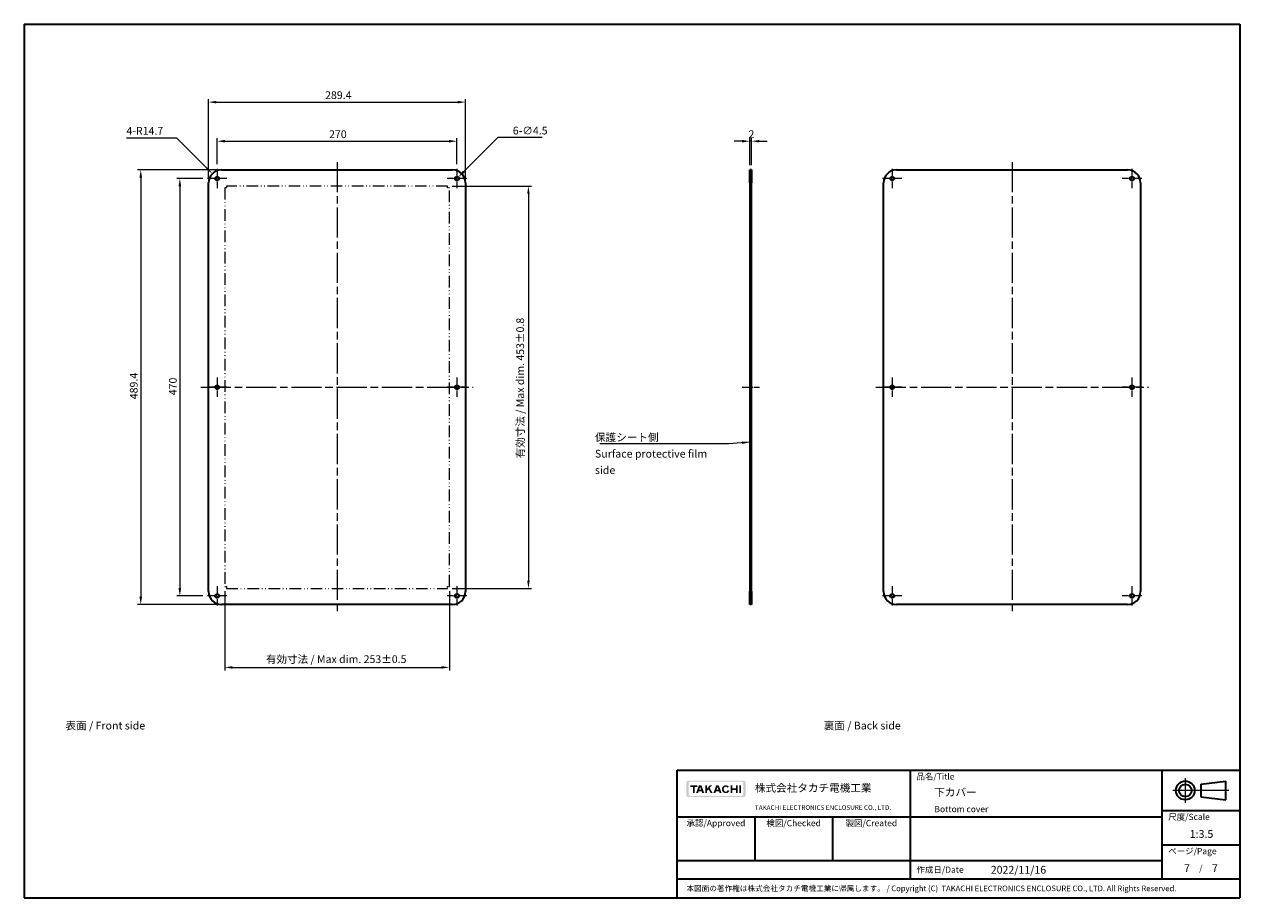
# Model space of a CAD drawing. Units: millimetres. Extents: x 87 to 10704, y 48 to 1875.
# Drawn here: x 9336 to 10704, y 48 to 1032 of the extents above; entities that cross this region are included whole.
import ezdxf
from ezdxf.enums import TextEntityAlignment as Align

# ---------------------------------------------------------------- set-up
doc = ezdxf.new("R2010")
doc.units = ezdxf.units.MM
doc.header["$LTSCALE"] = 6
doc.linetypes.add('CHAIN', pattern=[0.35429999999999995, 0.2362, -0.0295, 0.0591, -0.0295])
doc.linetypes.add('DASH_DOUBLE_DOT', pattern=[0.43979999999999997, 0.24, -0.06, 0.0098, -0.06, 0.01, -0.06])
doc.layers.get('Defpoints').update_dxf_attribs({"lineweight": 25})
for name, color, linetype, lineweight in [('Border (ISO)', 7, 'Continuous', 35), ('Center Mark (ISO)', 131, 'Continuous', 18), ('Centerline (ISO)', 131, 'Continuous', 18), ('Dimension (ISO)', 7, 'Continuous', 18), ('Dimension (ISO) @ 1', 7, 'Continuous', 18), ('Hatch (ISO)', 1, 'Continuous', 18), ('Sketch Geometry (ISO)', 7, 'Continuous', 18), ('Symbol (ISO)', 7, 'Continuous', 18), ('Symbol (ISO) @ 1', 7, 'Continuous', 18), ('Title (ISO)', 7, 'Continuous', 35), ('Visible (ISO)', 7, 'Continuous', 35), ('Visible Narrow (ISO)', 7, 'Continuous', 25)]:
    doc.layers.add(name, color=color, linetype=linetype, lineweight=lineweight)
doc.styles.add('Note Text (TK)', font='txt')
doc.styles.add('文字スタイル40', font='txt')
doc.styles.add('文字スタイル67', font='arial.ttf')
doc.dimstyles.new('Default - Method 1b (TK)', dxfattribs={"dimscale": 6, "dimtxt": 2.5, "dimasz": 2.5, "dimexe": 1, "dimexo": 1.499999999999999, "dimgap": 1, "dimtad": 1, "dimrnd": 1e-08, "dimdsep": 46, "dimtxsty": 'Note Text (TK)', "dimcen": 0.09, "dimdle": 5, "dimclrd": 100, "dimclre": 100, "dimclrt": 7, "dimadec": 1, "dimazin": 1, "dimtfac": 1, "dimtmove": 0, "dimatfit": 3, "dimfxl": 1, "dimtolj": 1, "dimlwd": -1, "dimlwe": -1, "dimarcsym": 0})
doc.dimstyles.new('Default - Method 1b (TK)$7', dxfattribs={"dimscale": 6, "dimtxt": 2.5, "dimasz": 2.5, "dimexe": 1, "dimexo": 1.499999999999999, "dimgap": 1, "dimtad": 1, "dimrnd": 1e-08, "dimdsep": 46, "dimtxsty": 'Note Text (TK)', "dimcen": 0.09, "dimdle": 5, "dimclrd": 100, "dimclre": 100, "dimclrt": 7, "dimadec": 1, "dimazin": 1, "dimtfac": 1, "dimtmove": 0, "dimatfit": 3, "dimfxl": 1, "dimtolj": 1, "dimlwd": -1, "dimlwe": -1, "dimarcsym": 0})

# ---------------------------------------------------------------- blocks, each defined once
blk = doc.blocks.new('図面枠 tk図枠')
at = {"layer": 'Border (ISO)'}
for p, q in [((14.49999999999999, 289), (405.4999999999999, 289)), ((14.49999999999999, 289), (14.50000000000001, 8.000000000000007)), ((405.4999999999999, 289), (405.4999999999999, 8.000000000000007)), ((14.50000000000001, 8.000000000000007), (405.4999999999999, 8.000000000000007))]:
    blk.add_line(p, q, dxfattribs=at)
blk = doc.blocks.new('表題欄 tk表題欄')
at = {"layer": 'Hatch (ISO)'}
h = blk.add_hatch(color=256, dxfattribs=at)
edge = h.paths.add_edge_path(flags=0)
edge.add_arc((95.444849922821, 237.346881026017), 0.5958259999999996, 269.9999999999897, 360)
edge.add_line((96.040675922821, 237.3468810260171), (96.04067592282095, 240.7585970260168))
edge.add_arc((95.44484992282096, 240.7585970260169), 0.5958259999999996, 0, 90.0000000000068)
edge.add_line((95.44484992282091, 241.3544230260169), (79.00658192282103, 241.3544230260169))
edge.add_arc((79.00658192282103, 240.7585970260169), 0.5958259999999996, 90, 180)
edge.add_line((78.41075592282102, 240.7585970260168), (78.41075592282081, 237.3468810260171))
edge.add_arc((79.00658192282081, 237.3468810260168), 0.5958259999999996, 180, 270.0000000000205)
edge.add_line((79.00658192282103, 236.7510550260168), (95.44484992282091, 236.751055026017))
edge = h.paths.add_edge_path()
edge.add_line((77.70882392282107, 241.0034570260169), (77.70882392282107, 237.1020210260171))
edge.add_arc((78.41075592282097, 237.102021026017), 0.7019319999998935, 180, 270.000000000008)
edge.add_line((78.41075592282105, 236.4000890260172), (96.04067592282101, 236.4000890260172))
edge.add_arc((96.040675922821, 237.102021026017), 0.7019319999998921, 270, 360)
edge.add_line((96.7426079228209, 237.1020210260171), (96.74260792282098, 241.0034570260169))
edge.add_arc((96.04067592282107, 241.003457026017), 0.7019319999998921, 0, 90.00000000000873)
edge.add_line((96.04067592282095, 241.705389026017), (78.41075592282105, 241.7053890260169))
edge.add_arc((78.41075592282105, 241.0034570260169), 0.7019319999999984, 90.00000000000072, 180)
for points in [[(78.94128592282102, 240.1954190260171), (78.94128592282102, 239.7056990260171), (79.79013392282097, 239.7056990260171), (79.79013392282097, 237.7060090260171), (80.37779792282102, 237.7060090260171), (80.37779792282102, 239.7056990260171), (81.22664592282104, 239.7056990260171), (81.22664592282104, 240.1954190260171)], [(85.55355153134052, 237.7060090260171), (84.81294043548178, 238.9396854897348), (84.28739592282106, 238.3724785432585), (84.28739592282106, 237.7060090260171), (83.76502792282103, 237.7060090260171), (83.76502792282103, 240.1954190260171), (84.28739592282106, 240.1954190260171), (84.28739592282106, 239.1472136578642), (85.2586086041826, 240.1954190260171), (85.97643794456017, 240.1954190260171), (85.18872726044239, 239.3452627384302), (86.172817922821, 237.7060090260171)], [(91.96090243223207, 240.1954190260171), (91.96090243223207, 237.7060090260171), (92.4791894322321, 237.7060090260171), (92.4791894322321, 238.7058540260171), (93.63819343223211, 238.7058540260171), (93.63819343223211, 237.7060090260171), (94.15648043223207, 237.7060090260171), (94.15648043223207, 240.1954190260171), (93.63819343223211, 240.1954190260171), (93.63819343223211, 239.195574026017), (92.4791894322321, 239.195574026017), (92.4791894322321, 240.1954190260171)], [(94.71149643223212, 240.1954190260171), (94.71149643223212, 237.7060090260171), (95.2338644322322, 237.7060090260171), (95.2338644322322, 240.1954190260171)]]:
    blk.add_hatch(color=256, dxfattribs=at).paths.add_polyline_path(points)
h = blk.add_hatch(color=256, dxfattribs=at)
h.paths.add_polyline_path([(82.45967999495221, 238.7589070260171), (81.8218998506899, 238.7589070260171), (82.14078992282104, 239.627313026017)], flags=0)
h.paths.add_polyline_path([(82.64850318183746, 238.2447010260171), (81.63307666380464, 238.2447010260171), (81.43526189659153, 237.7060090260171), (80.81854592282102, 237.7060090260171), (81.73268992282102, 240.1954190260171), (82.54888992282102, 240.1954190260171), (83.46303392282098, 237.7060090260171), (82.84631794905052, 237.7060090260171)])
h = blk.add_hatch(color=256, dxfattribs=at)
h.paths.add_polyline_path([(87.39654585068993, 238.7589070260171), (88.03432599495216, 238.7589070260171), (87.71543592282107, 239.627313026017)], flags=0)
h.paths.add_polyline_path([(87.00990789659151, 237.7060090260171), (87.20772266380467, 238.2447010260171), (88.22314918183736, 238.2447010260171), (88.42096394905047, 237.7060090260171), (89.03767992282091, 237.7060090260171), (88.123535922821, 240.1954190260171), (87.30733592282104, 240.1954190260171), (86.39319192282105, 237.7060090260171)])
h = blk.add_hatch(color=256, dxfattribs=at)
edge = h.paths.add_edge_path()
edge.add_arc((90.39257192282079, 238.9507140260171), 1.273272000000011, 38.55054079078439, 336.5820184016556)
edge.add_line((91.56096443223191, 238.4446700260172), (91.04202846323602, 238.6694270587604))
edge.add_ellipse((90.392571922821, 238.9507140260171), major_axis=(0, -0.7998759999999119), ratio=0.8673469387756529, start_angle=128.5505407907963, end_angle=426.582018401653, ccw=False)
edge.add_line((90.96328818027123, 239.4055047731898), (91.38834540645578, 239.7442231660233))
at = {"layer": 'Title (ISO)'}
for p, q in [((74.70882392282105, 245.052739026017), (255.7088239228211, 245.052739026017)), ((74.70882392282105, 204.052739026017), (74.70882392282105, 245.052739026017)), ((149.7088239228211, 245.052739026017), (149.7088239228211, 210.052739026017)), ((230.7088239228211, 245.052739026017), (230.7088239228211, 210.052739026017)), ((255.7088239228211, 245.052739026017), (255.7088239228211, 204.052739026017)), ((243.2088239228211, 240.552739026017), (251.2088239228211, 241.552739026017)), ((243.2088239228211, 240.552739026017), (243.2088239228211, 236.552739026017)), ((251.2088239228211, 235.552739026017), (251.2088239228211, 241.552739026017)), ((243.2088239228211, 236.552739026017), (251.2088239228211, 235.552739026017)), ((230.7088239228211, 232.052739026017), (255.7088239228211, 232.052739026017)), ((74.70882392282105, 230.052739026017), (230.7088239228211, 230.0527390260171)), ((99.70882392282105, 230.052739026017), (99.70882392282108, 216.052739026017)), ((124.708823922821, 230.052739026017), (124.708823922821, 216.052739026017)), ((230.7088239228211, 221.052739026017), (255.7088239228211, 221.052739026017)), ((74.70882392282105, 216.052739026017), (230.7088239228211, 216.052739026017)), ((255.7088239228211, 210.052739026017), (74.70882392282105, 210.052739026017)), ((74.70882392282105, 204.052739026017), (255.7088239228211, 204.052739026017))]:
    blk.add_line(p, q, dxfattribs=at)
at = {"layer": 'Title (ISO)', "color": 4, "linetype": 'CHAIN', "lineweight": 18, "ltscale": 8.889559745788574}
blk.add_line((238.2088239228211, 242.5527390260171), (238.2088239228211, 234.552739026017), dxfattribs=at)
at = {"layer": 'Title (ISO)', "color": 4, "linetype": 'CHAIN', "lineweight": 18, "ltscale": 20.00163269042969}
blk.add_line((252.2088239228211, 238.552739026017), (234.2088239228211, 238.552739026017), dxfattribs=at)
at = {"layer": 'Title (ISO)'}
for radius in [3, 2]:
    blk.add_circle((238.2088239228211, 238.5527390260171), radius, dxfattribs=at)
at = {"layer": 'Title (ISO)', "color": 1, "char_height": 2.000000029802322, "line_spacing_factor": 1.5, "style": 'Note Text (TK)'}
for s, insert, attachment_point in [('\\fＭＳ Ｐゴシック|b0|i0;{\\H2.0000;品名/Title}', (151.708823922821, 243.052739026017), 4), ('\\fＭＳ Ｐゴシック|b0|i0;{\\H2.0000;尺度/Scale}', (232.7088239228211, 230.052739026017), 4), ('\\fＭＳ Ｐゴシック|b0|i0;{\\H2.0000;承認/Approved}', (87.20882392282105, 228.052739026017), 5), ('\\fＭＳ Ｐゴシック|b0|i0;{\\H2.0000;検図/Checked}', (112.208823922821, 228.0527390260171), 5), ('\\fＭＳ Ｐゴシック|b0|i0;{\\H2.0000;製図/Created}', (137.208823922821, 228.052739026017), 5), ('\\fＭＳ Ｐゴシック|b0|i0;{\\H2.0000;ページ/Page}', (232.7088239228211, 219.052739026017), 4), ('\\fＭＳ Ｐゴシック|b0|i0;{\\H2.0000;作成日/Date}', (151.708823922821, 213.052739026017), 4)]:
    blk.add_mtext(s, dxfattribs=dict(at, insert=insert, attachment_point=attachment_point))
at = {"layer": 'Title (ISO)', "color": 7, "line_spacing_factor": 1.5, "style": 'Note Text (TK)'}
for s, insert, char_height, attachment_point in [('株式会社タカチ電機工業', (99.74260792282095, 239.052739026017), 2.5, 4), ('\\fArial|b0|i0;{\\H1.4986;TAKACHI ELECTRONICS ENCLOSURE CO., LTD.}', (99.74260792282095, 233.052739026017), 1.49859994649887, 4), ('\\fＭＳ Ｐゴシック|b0|i0;{\\H2.0000;/}', (243.2088239228211, 213.5527390260171), 2.000000029802322, 5), ('\\fＭＳ Ｐゴシック|b0|i0;{\\H1.8000;本図面の著作権は株式会社タカチ電機工業に帰属します。 / Copyright (C)\xa0 TAKACHI ELECTRONICS ENCLOSURE CO., LTD. All Rights Reserved.}', (77.70882392282107, 207.052739026017), 1.800000071525573, 4)]:
    blk.add_mtext(s, dxfattribs=dict(at, insert=insert, char_height=char_height, attachment_point=attachment_point))
at = {"layer": 'Title (ISO)', "color": 7}
for tag, p, height, style in [('<品名>_001', (157.4957557410028, 236.6535912987443), 2.5, 'Note Text (TK)'), ('<Title>_001', (157.4878143697324, 231.5520568828656), 2.000000029802322, '文字スタイル67'), ('<型番>_001', (157.6576875571527, 219.9930798731327), 3.000000119209289, '文字スタイル40'), ('<総ページ数>_001', (246.7926307410029, 212.302739026017), 2.5, 'Note Text (TK)'), ('作成日_001', (175.617914831912, 211.7814322078352), 2.5, 'Note Text (TK)'), ('<ページ_No.>_001', (237.9488807410029, 212.302739026017), 2.5, 'Note Text (TK)')]:
    blk.add_attdef(tag, p, '', height=height, dxfattribs=dict(at, style=style))
at = {"layer": 'Title (ISO)', "color": 7, "style": 'Note Text (TK)'}
for tag, p in [('<尺度>', (243.2088239228211, 224.552739026017)), ('<部品サイズ>', (112.208823922821, 213.052739026017))]:
    blk.add_attdef(tag, text='', height=2.5, dxfattribs=at).set_placement(p, align=Align.MIDDLE_CENTER)
blk = doc.blocks.new('*D172')
at = {"layer": 'Defpoints', "color": 0}
for p in [(9822.627116824902, 899.8534488856245), (9552.627116824902, 868.8534488856245), (9822.627116824902, 868.8534488856245)]:
    blk.add_point(p, dxfattribs=at)
at = {"layer": 'Dimension (ISO)', "color": 100}
for p, q in [((9552.627116824902, 874.1034488856243), (9552.627116824902, 903.3534488856245)), ((9822.627116824902, 874.1034488856245), (9822.627116824902, 903.3534488856245)), ((9561.377116824902, 899.8534488856245), (9813.8771168249, 899.8534488856245))]:
    blk.add_line(p, q, dxfattribs=at)
for points in [[(9561.377116824902, 901.3117822189579), (9561.377116824902, 898.3951155522911), (9552.627116824902, 899.8534488856245)], [(9813.8771168249, 901.3117822189579), (9813.8771168249, 898.3951155522911), (9822.627116824902, 899.8534488856245)]]:
    blk.add_solid(points, dxfattribs=at)
at = {"layer": 'Dimension (ISO)', "color": 7, "insert": (9678.628537279446, 907.7284488856244), "char_height": 8.75, "attachment_point": 4, "style": 'Note Text (TK)'}
blk.add_mtext('\\A1;270', dxfattribs=at)
blk = doc.blocks.new('*D173')
at = {"layer": 'Defpoints', "color": 0}
for p in [(9832.327116824901, 943.8534488856245), (9542.927116824902, 852.8534488856244), (9832.327116824901, 852.8534488856241)]:
    blk.add_point(p, dxfattribs=at)
at = {"layer": 'Dimension (ISO)', "color": 100}
for p, q in [((9542.927116824902, 858.1034488856245), (9542.927116824902, 947.3534488856245)), ((9832.327116824901, 858.1034488856241), (9832.327116824901, 947.3534488856245)), ((9551.677116824903, 943.8534488856245), (9823.577116824901, 943.8534488856245))]:
    blk.add_line(p, q, dxfattribs=at)
for points in [[(9551.677116824903, 945.3117822189579), (9551.677116824903, 942.3951155522911), (9542.927116824902, 943.8534488856245)], [(9823.577116824901, 945.3117822189579), (9823.577116824901, 942.3951155522911), (9832.327116824901, 943.8534488856245)]]:
    blk.add_solid(points, dxfattribs=at)
at = {"layer": 'Dimension (ISO)', "color": 7, "insert": (9674.129247506718, 951.7284488856246), "char_height": 8.75, "attachment_point": 4, "style": 'Note Text (TK)'}
blk.add_mtext('\\A1;289.4', dxfattribs=at)
blk = doc.blocks.new('*D174')
at = {"layer": 'Defpoints', "color": 0}
for p in [(9547.232647141456, 863.2479185690645), (9557.6271168249, 852.853448885623)]:
    blk.add_point(p, dxfattribs=at)
at = {"layer": 'Dimension (ISO)', "color": 100}
for p, q in [((9450.52900709877, 903.7042134820548), (9506.776352228457, 903.704213482054)), ((9506.776352228457, 903.704213482054), (9541.045462806072, 869.4351029044465))]:
    blk.add_line(p, q, dxfattribs=at)
blk.add_solid([(9542.076660195304, 870.4663002936767), (9540.014265416843, 868.4039055152163), (9547.232647141456, 863.2479185690645)], dxfattribs=at)
at = {"layer": 'Dimension (ISO)', "color": 7, "insert": (9450.52900709877, 911.5617134820558), "char_height": 8.75, "attachment_point": 4, "style": 'Note Text (TK)'}
blk.add_mtext('\\A1;\\fＭＳ Ｐゴシック|b0|i0;{\\H8.7150;4-R14.7}', dxfattribs=at)
blk = doc.blocks.new('*D175')
at = {"layer": 'Defpoints', "color": 0}
for p in [(9541.627116824906, 857.8534488856249), (9510.627116824904, 387.8534488856254), (9541.627116824906, 387.8534488856254)]:
    blk.add_point(p, dxfattribs=at)
at = {"layer": 'Dimension (ISO)', "color": 100}
for p, q in [((9536.377116824906, 857.8534488856249), (9507.127116824904, 857.8534488856249)), ((9510.627116824904, 849.1034488856247), (9510.627116824904, 396.6034488856254)), ((9536.377116824906, 387.8534488856254), (9507.127116824904, 387.8534488856254))]:
    blk.add_line(p, q, dxfattribs=at)
for points in [[(9509.16878349157, 849.1034488856247), (9512.085450158238, 849.1034488856247), (9510.627116824904, 857.8534488856249)], [(9509.16878349157, 396.6034488856254), (9512.085450158238, 396.6034488856254), (9510.627116824904, 387.8534488856254)]]:
    blk.add_solid(points, dxfattribs=at)
at = {"layer": 'Dimension (ISO)', "color": 7, "insert": (9502.752116824902, 613.7554375219884), "char_height": 8.75, "attachment_point": 4, "rotation": 90, "style": 'Note Text (TK)'}
blk.add_mtext('\\A1;470', dxfattribs=at)
blk = doc.blocks.new('*D176')
at = {"layer": 'Defpoints', "color": 0}
for p in [(9557.627116824908, 867.5534488856246), (9466.627116824904, 378.1534488856252), (9557.627116824908, 378.1534488856252)]:
    blk.add_point(p, dxfattribs=at)
at = {"layer": 'Dimension (ISO)', "color": 100}
for p, q in [((9552.377116824906, 867.5534488856246), (9463.127116824906, 867.5534488856244)), ((9466.627116824904, 858.8034488856246), (9466.627116824904, 386.9034488856253)), ((9552.377116824906, 378.1534488856252), (9463.127116824906, 378.1534488856252))]:
    blk.add_line(p, q, dxfattribs=at)
for points in [[(9465.16878349157, 858.8034488856246), (9468.08545015824, 858.8034488856246), (9466.627116824904, 867.5534488856244)], [(9465.16878349157, 386.9034488856253), (9468.08545015824, 386.9034488856253), (9466.627116824904, 378.1534488856252)]]:
    blk.add_solid(points, dxfattribs=at)
at = {"layer": 'Dimension (ISO)', "color": 7, "insert": (9458.752116824902, 609.2561477492611), "char_height": 8.75, "attachment_point": 4, "rotation": 90, "style": 'Note Text (TK)'}
blk.add_mtext('\\A1;489.4', dxfattribs=at)
blk = doc.blocks.new('*D177')
at = {"layer": 'Defpoints', "color": 0}
for p in [(9561.127116824902, 398.3534488856253), (9814.1271168249, 398.3534488856252), (9814.1271168249, 307.3534488856253)]:
    blk.add_point(p, dxfattribs=at)
at = {"layer": 'Dimension (ISO)', "color": 100}
for p, q in [((9561.127116824902, 393.1034488856253), (9561.127116824902, 303.8534488856253)), ((9814.1271168249, 393.1034488856253), (9814.1271168249, 303.8534488856253)), ((9569.877116824902, 307.3534488856253), (9805.377116824899, 307.3534488856253))]:
    blk.add_line(p, q, dxfattribs=at)
for points in [[(9569.877116824902, 308.8117822189586), (9569.877116824902, 305.895115552292), (9561.127116824902, 307.3534488856253)], [(9805.377116824899, 308.8117822189586), (9805.377116824899, 305.895115552292), (9814.1271168249, 307.3534488856253)]]:
    blk.add_solid(points, dxfattribs=at)
at = {"layer": 'Dimension (ISO)', "color": 7, "insert": (9607.508537279447, 316.5974261583526), "char_height": 8.75, "attachment_point": 4, "style": 'Note Text (TK)'}
blk.add_mtext('\\A1;\\fＭＳ Ｐゴシック|b0|i0;{\\H8.7150;有効寸法 / Max dim. 253±0.5}', dxfattribs=at)
blk = doc.blocks.new('*D178')
at = {"layer": 'Defpoints', "color": 0}
for p in [(9812.127116824902, 849.3534488856247), (9812.127116824908, 396.3534488856255), (9903.127116824904, 396.3534488856256)]:
    blk.add_point(p, dxfattribs=at)
at = {"layer": 'Dimension (ISO)', "color": 100}
for p, q in [((9817.377116824906, 849.3534488856247), (9906.627116824906, 849.3534488856247)), ((9903.127116824904, 840.6034488856247), (9903.127116824904, 405.1034488856255)), ((9817.377116824908, 396.3534488856255), (9906.627116824906, 396.3534488856256))]:
    blk.add_line(p, q, dxfattribs=at)
for points in [[(9901.66878349157, 840.6034488856247), (9904.585450158238, 840.6034488856247), (9903.127116824904, 849.3534488856247)], [(9901.66878349157, 405.1034488856255), (9904.585450158238, 405.1034488856255), (9903.127116824904, 396.3534488856256)]]:
    blk.add_solid(points, dxfattribs=at)
at = {"layer": 'Dimension (ISO)', "color": 7, "insert": (9893.883139552176, 542.7101108174428), "char_height": 8.75, "attachment_point": 4, "rotation": 90, "style": 'Note Text (TK)'}
blk.add_mtext('\\A1;\\fＭＳ Ｐゴシック|b0|i0;{\\H8.7150;有効寸法 / Max dim. 453±0.8}', dxfattribs=at)
blk = doc.blocks.new('*D179')
at = {"layer": 'Defpoints', "color": 0}
for p in [(9821.036126567235, 856.2624586279543), (9824.218107082572, 859.4444391432944)]:
    blk.add_point(p, dxfattribs=at)
at = {"layer": 'Dimension (ISO)', "color": 100}
for p, q in [((9868.72697325356, 903.953305314283), (9830.405291417954, 865.6316234786773)), ((9918.497888217546, 903.953305314283), (9868.72697325356, 903.953305314283)), ((9822.312116824905, 857.8534488856249), (9822.942116824905, 857.8534488856258)), ((9822.627116824904, 857.5384488856251), (9822.627116824904, 858.1684488856254))]:
    blk.add_line(p, q, dxfattribs=at)
blk.add_solid([(9829.374094028724, 866.6628208679076), (9831.436488807185, 864.600426089447), (9824.218107082572, 859.4444391432944)], dxfattribs=at)
at = {"layer": 'Dimension (ISO)', "color": 7, "insert": (9885.569052990273, 911.8108053142822), "char_height": 8.75, "attachment_point": 4, "style": 'Note Text (TK)'}
blk.add_mtext('\\A1;\\fＭＳ Ｐゴシック|b0|i0;{\\H8.7150;6-∅4.5}', dxfattribs=at)
blk = doc.blocks.new('*D180')
at = {"layer": 'Defpoints', "color": 0}
for p in [(10152.44602500903, 899.8534488856243), (10152.44602500903, 867.5534488856241), (10154.44602500903, 867.5534488856241)]:
    blk.add_point(p, dxfattribs=at)
at = {"layer": 'Dimension (ISO)', "color": 100}
for p, q in [((10152.44602500903, 872.8034488856241), (10152.44602500903, 903.3534488856243)), ((10154.44602500903, 872.8034488856241), (10154.44602500903, 903.3534488856243)), ((10143.69602500903, 899.8534488856243), (10134.94602500903, 899.8534488856243)), ((10154.44602500903, 899.8534488856243), (10152.44602500903, 899.8534488856243)), ((10163.19602500903, 899.8534488856243), (10171.94602500903, 899.8534488856243))]:
    blk.add_line(p, q, dxfattribs=at)
for points in [[(10143.69602500903, 901.3117822189578), (10143.69602500903, 898.3951155522911), (10152.44602500903, 899.8534488856243)], [(10163.19602500903, 901.3117822189578), (10163.19602500903, 898.3951155522911), (10154.44602500903, 899.8534488856243)]]:
    blk.add_solid(points, dxfattribs=at)
at = {"layer": 'Dimension (ISO)', "color": 7, "insert": (10150.91051364539, 907.7284488856244), "char_height": 8.75, "attachment_point": 4, "style": 'Note Text (TK)'}
blk.add_mtext('\\A1;2', dxfattribs=at)

msp = doc.modelspace()

# ---------------------------------------------------------------- linework, layer by layer
at = {"layer": 'Center Mark (ISO)', "linetype": 'CHAIN', "ltscale": 6.984632492065429}
for p, q in [((9552.627116824902, 868.8534488856245), (9552.627116824902, 846.8534488856246)), ((9822.627116824902, 868.8534488856245), (9822.627116824902, 846.8534488856246)), ((10312.68466639425, 868.8534488856245), (10312.68466639425, 846.8534488856246)), ((10582.68466639425, 868.8534488856243), (10582.68466639425, 846.8534488856244)), ((9563.627116824902, 857.8534488856243), (9541.627116824902, 857.8534488856243)), ((9833.6271168249, 857.8534488856247), (9811.6271168249, 857.8534488856247)), ((10323.68466639425, 857.8534488856243), (10301.68466639425, 857.8534488856243)), ((10593.68466639425, 857.8534488856243), (10571.68466639425, 857.8534488856243)), ((9552.627116824902, 633.8534488856247), (9552.627116824902, 611.8534488856247)), ((9822.627116824902, 633.8534488856247), (9822.627116824902, 611.853448885625)), ((10312.68466639425, 633.8534488856247), (10312.68466639425, 611.8534488856247)), ((10582.68466639425, 633.8534488856246), (10582.68466639425, 611.8534488856247)), ((9563.627116824902, 622.8534488856247), (9541.627116824902, 622.8534488856247)), ((9833.6271168249, 622.8534488856247), (9811.6271168249, 622.8534488856247)), ((10323.68466639425, 622.8534488856247), (10301.68466639425, 622.8534488856247)), ((10593.68466639425, 622.8534488856246), (10571.68466639425, 622.8534488856246)), ((9552.627116824902, 398.8534488856251), (9552.627116824902, 376.8534488856251)), ((9822.627116824904, 398.8534488856251), (9822.627116824904, 376.8534488856251)), ((10312.68466639425, 398.853448885625), (10312.68466639425, 376.853448885625)), ((10582.68466639425, 398.853448885625), (10582.68466639425, 376.853448885625)), ((9563.627116824902, 387.8534488856251), (9541.627116824902, 387.8534488856251)), ((9833.627116824902, 387.8534488856251), (9811.627116824902, 387.8534488856251)), ((10323.68466639425, 387.853448885625), (10301.68466639425, 387.853448885625)), ((10593.68466639425, 387.853448885625), (10571.68466639425, 387.853448885625))]:
    msp.add_line(p, q, dxfattribs=at)
at = {"layer": 'Centerline (ISO)', "linetype": 'CHAIN', "ltscale": 23.99096870422363}
for p, q in [((9687.6271168249, 876.3034488856241), (9687.627116824902, 369.4034488856252)), ((10447.68466639425, 876.3034488856241), (10447.68466639425, 369.4034488856251)), ((9534.177116824902, 622.8534488856247), (9841.077116824901, 622.8534488856247)), ((10294.23466639425, 622.8534488856247), (10601.13466639425, 622.8534488856245))]:
    msp.add_line(p, q, dxfattribs=at)
at = {"layer": 'Centerline (ISO)', "linetype": 'CHAIN', "ltscale": 6.190912723541259}
msp.add_line((10143.69602500904, 622.8534488856247), (10163.19602500904, 622.8534488856247), dxfattribs=at)
at = {"layer": 'Sketch Geometry (ISO)', "color": 4, "linetype": 'DASH_DOUBLE_DOT', "lineweight": 18, "ltscale": 0.5114322304725647}
for p, q in [((9563.127116824902, 849.3534488856244), (9563.127116824902, 847.3534488856243)), ((9812.127116824902, 847.3534488856243), (9812.127116824902, 849.3534488856242)), ((9563.127116824902, 847.3534488856243), (9561.127116824902, 847.3534488856243)), ((9814.1271168249, 847.3534488856243), (9812.127116824902, 847.3534488856243)), ((9561.127116824902, 398.3534488856252), (9563.127116824902, 398.3534488856253)), ((9563.127116824902, 398.3534488856252), (9563.127116824902, 396.3534488856252)), ((9812.127116824902, 396.3534488856252), (9812.127116824902, 398.3534488856253)), ((9812.127116824902, 398.3534488856252), (9814.1271168249, 398.3534488856252))]:
    msp.add_line(p, q, dxfattribs=at)
at = {"layer": 'Sketch Geometry (ISO)', "color": 4, "linetype": 'DASH_DOUBLE_DOT', "lineweight": 18, "ltscale": 8.98676872253418}
for p, q in [((9812.127116824902, 849.3534488856244), (9563.127116824902, 849.3534488856244)), ((9563.127116824902, 396.3534488856252), (9812.127116824902, 396.3534488856252))]:
    msp.add_line(p, q, dxfattribs=at)
at = {"layer": 'Sketch Geometry (ISO)', "color": 4, "linetype": 'DASH_DOUBLE_DOT', "lineweight": 18, "ltscale": 9.115345001220703}
for p, q in [((9561.127116824902, 847.3534488856243), (9561.127116824902, 398.3534488856253)), ((9814.1271168249, 398.3534488856252), (9814.1271168249, 847.3534488856243))]:
    msp.add_line(p, q, dxfattribs=at)
at = {"layer": 'Visible (ISO)'}
for p, q in [((9557.6271168249, 867.5534488856241), (9817.6271168249, 867.5534488856244)), ((10154.44602500903, 867.5534488856241), (10152.44602500903, 867.5534488856241)), ((10152.44602500904, 852.8534488856244), (10152.44602500903, 867.5534488856244)), ((10154.44602500903, 867.5534488856244), (10154.44602500904, 852.8534488856244)), ((10317.68466639425, 867.5534488856241), (10577.68466639425, 867.5534488856241)), ((9542.927116824902, 392.853448885625), (9542.927116824902, 852.8534488856244)), ((9832.327116824901, 852.8534488856244), (9832.327116824901, 392.8534488856251)), ((10152.44602500904, 852.8534488856244), (10152.44602500904, 392.853448885625)), ((10154.44602500904, 392.853448885625), (10154.44602500904, 852.8534488856244)), ((10302.98466639425, 392.853448885625), (10302.98466639425, 852.8534488856244)), ((10592.38466639425, 852.8534488856243), (10592.38466639425, 392.8534488856249)), ((10152.44602500903, 378.153448885625), (10152.44602500904, 392.853448885625)), ((10154.44602500904, 392.853448885625), (10154.44602500903, 378.153448885625)), ((9817.6271168249, 378.1534488856252), (9557.6271168249, 378.1534488856252)), ((10154.44602500903, 378.1534488856252), (10152.44602500903, 378.1534488856252)), ((10577.68466639425, 378.153448885625), (10317.68466639425, 378.1534488856252))]:
    msp.add_line(p, q, dxfattribs=at)
for centre in [(9552.627116824902, 857.8534488856243), (9822.627116824902, 857.8534488856247), (10312.68466639425, 857.8534488856243), (10582.68466639425, 857.8534488856243), (9552.627116824902, 622.8534488856247), (9822.627116824902, 622.8534488856247), (10312.68466639425, 622.8534488856246), (10582.68466639425, 622.8534488856246), (9552.627116824902, 387.8534488856251), (9822.627116824904, 387.8534488856251), (10312.68466639425, 387.853448885625), (10582.68466639425, 387.8534488856249)]:
    msp.add_circle(centre, 2.249999999999997, dxfattribs=at)
for centre, radius, start, end in [((9557.6271168249, 852.8534488856244), 14.69999999999997, 90, 180), ((9817.6271168249, 852.8534488856246), 14.69999999999992, 0, 90), ((10317.68466639425, 852.8534488856244), 14.69999999999992, 90, 180), ((10577.68466639425, 852.8534488856243), 14.69999999999997, 0, 90), ((9557.6271168249, 392.853448885625), 14.69999999999997, 180, 270), ((9817.6271168249, 392.8534488856251), 14.69999999999998, 270, 0), ((10317.68466639425, 392.853448885625), 14.69999999999998, 180, 270), ((10577.68466639425, 392.8534488856249), 14.69999999999997, 270, 0)]:
    msp.add_arc(centre, radius, start, end, dxfattribs=at)
at = {"layer": 'Visible Narrow (ISO)'}
for p, q in [((10154.44602500904, 852.8534488856244), (10152.44602500904, 852.8534488856244)), ((10154.44602500904, 392.853448885625), (10152.44602500904, 392.853448885625))]:
    msp.add_line(p, q, dxfattribs=at)

# ---------------------------------------------------------------- block references
at = {"xscale": 3.5, "yscale": 3.5, "zscale": 3.5}
msp.add_blockref('図面枠 tk図枠', (9284.75, 20.0000000000002), dxfattribs=at)
ref = msp.add_blockref('表題欄 tk表題欄', (9809.019116270129, -666.1845865910593), dxfattribs=dict(xscale=3.5, yscale=3.5, zscale=3.5))
ref.add_attrib('<品名>_001', '下カバー', (10360.05539772727, 162.3515625000002), dxfattribs={"layer": 'Title (ISO)', "color": 7, "height": 8.75, "style": 'Note Text (TK)'})
ref.add_attrib('<尺度>_001', '1:3.5', (10647.77130681818, 115.3750000000002), dxfattribs={"layer": 'Title (ISO)', "color": 7, "height": 8.75, "style": 'Note Text (TK)'})
ref.add_attrib('作成日_001', '2022/11/16', (10423.70667613636, 75.05042613636381), dxfattribs={"layer": 'Title (ISO)', "color": 7, "height": 8.75, "style": 'Note Text (TK)'})
ref.add_attrib('<Title>_001', 'Bottom cover', (10360.28376533721, 144.307298720869), dxfattribs={"layer": 'Title (ISO)', "color": 7, "height": 7.000000104308128, "style": '文字スタイル67'})
ref.add_attrib('<ページ_No.>_001', '7', (10641.29332386363, 76.8750000000002), dxfattribs={"layer": 'Title (ISO)', "color": 7, "height": 8.75, "style": 'Note Text (TK)'})
ref.add_attrib('<総ページ数>_001', '7', (10672.79332386363, 76.8750000000002), dxfattribs={"layer": 'Title (ISO)', "color": 7, "height": 8.75, "style": 'Note Text (TK)'})

# ---------------------------------------------------------------- texts
at = {"layer": 'Symbol (ISO)', "color": 7, "char_height": 8.75, "style": 'Note Text (TK)'}
for s, insert, width, attachment_point, line_spacing_factor in [('\\fＭＳ Ｐゴシック|b0|i0;保護シート側\\P\\fＭＳ Ｐゴシック|b0|i0;Surface protective film side', (9978.043468080634, 570.76727962709), 150.8479619026184, 1, 1.265217423439025), ('\\fＭＳ Ｐゴシック|b0|i0;裏面 / Back side', (10235.59659337162, 241.789271084376), 93.74269127845764, 4, 1.5)]:
    msp.add_mtext(s, dxfattribs=dict(at, insert=insert, width=width, attachment_point=attachment_point, line_spacing_factor=line_spacing_factor))
at = {"layer": 'Symbol (ISO)', "color": 7, "insert": (9381.850061260207, 241.789271084376), "char_height": 8.75, "attachment_point": 4, "line_spacing_factor": 1.5, "style": 'Note Text (TK)'}
msp.add_mtext('\\fＭＳ Ｐゴシック|b0|i0;表面 / Front side', dxfattribs=at)

# ---------------------------------------------------------------- dimensions: what is measured, and where the dimension line sits
at = {"layer": 'Dimension (ISO) @ 1', "color": 100}
dim = msp.add_linear_dim(base=(9832.327116824901, 943.8534488856245), p1=(9542.927116824902, 852.8534488856244), p2=(9832.327116824901, 852.8534488856241), dimstyle='Default - Method 1b (TK)', override={"dimscale": 1, "dimtxt": 8.75, "dimasz": 8.75, "dimexe": 3.5, "dimexo": 5.249999999999999, "dimgap": 3.5, "dimdec": 2, "dimcen": 0.315, "dimtol": 0, "dimlim": 0, "dimtp": 0, "dimtm": 0, "dimtdec": 2, "dimtix": 0, "dimtofl": 0, "dimtmove": 0, "dimatfit": 1}, dxfattribs=at)
dim.commit()
dim.dimension.update_dxf_attribs({"geometry": '*D173', "text_midpoint": (9687.6271168249, 943.8534488856245), "dimtype": 128})
dim = msp.add_radius_dim(center=(9557.6271168249, 852.853448885623), mpoint=(9547.232647141456, 863.2479185690645), text='\\fＭＳ Ｐゴシック|b0|i0;{\\H8.7150;4-<>}', dimstyle='Default - Method 1b (TK)', override={"dimscale": 1, "dimtxt": 8.75, "dimasz": 8.75, "dimexe": 3.5, "dimexo": 5.249999999999999, "dimgap": 3.5, "dimtih": 1, "dimtoh": 1, "dimdec": 2, "dimlfac": 0.9999999999999806, "dimcen": 0, "dimtol": 0, "dimlim": 0, "dimtp": 0, "dimtm": 0, "dimtdec": 2, "dimtix": 0, "dimtofl": 0, "dimtmove": 0, "dimatfit": 3}, dxfattribs=at)
dim.commit()
dim.dimension.update_dxf_attribs({"geometry": '*D174', "text_midpoint": (9471.004305394225, 903.7042134820557), "dimtype": 132})
dim = msp.add_diameter_dim_2p(p1=(9821.036126567235, 856.2624586279543), p2=(9824.218107082572, 859.4444391432944), text='\\fＭＳ Ｐゴシック|b0|i0;{\\H8.7150;6-<>}', dimstyle='Default - Method 1b (TK)', override={"dimscale": 1, "dimtxt": 8.75, "dimasz": 8.75, "dimexe": 3.5, "dimexo": 5.249999999999999, "dimgap": 3.5, "dimtih": 1, "dimtoh": 1, "dimdec": 2, "dimlfac": 1, "dimcen": 0.315, "dimtol": 0, "dimlim": 0, "dimtp": 0, "dimtm": 0, "dimtdec": 2, "dimtix": 0, "dimtofl": 0, "dimtmove": 0, "dimatfit": 3}, dxfattribs=at)
dim.commit()
dim.dimension.update_dxf_attribs({"geometry": '*D179', "text_midpoint": (9902.03347060391, 903.9533053142821), "dimtype": 131})
for base, p1, p2, angle, override, picture, middle in [((9822.627116824902, 899.8534488856245), (9552.627116824902, 868.8534488856245), (9822.627116824902, 868.8534488856245), 180, {"dimscale": 1, "dimtxt": 8.75, "dimasz": 8.75, "dimexe": 3.5, "dimexo": 5.249999999999999, "dimgap": 3.5, "dimdec": 2, "dimcen": 0.315, "dimtol": 0, "dimlim": 0, "dimtp": 0, "dimtm": 0, "dimtdec": 2, "dimtix": 0, "dimtofl": 0, "dimtmove": 0, "dimatfit": 1}, '*D172', (9687.6271168249, 899.8534488856245)), ((10152.44602500903, 899.8534488856243), (10154.44602500903, 867.5534488856241), (10152.44602500903, 867.5534488856241), 180, {"dimscale": 1, "dimtxt": 8.75, "dimasz": 8.75, "dimexe": 3.5, "dimexo": 5.249999999999999, "dimgap": 3.5, "dimdec": 2, "dimcen": 0.315, "dimtol": 0, "dimlim": 0, "dimtp": 0, "dimtm": 0, "dimtdec": 2, "dimtix": 0, "dimtofl": 1, "dimtmove": 0, "dimatfit": 1}, '*D180', (10153.44602500903, 899.8534488856243)), ((9466.627116824904, 378.1534488856252), (9557.6271168249, 867.5534488856241), (9557.6271168249, 378.1534488856252), 270, {"dimscale": 1, "dimtxt": 8.75, "dimasz": 8.75, "dimexe": 3.5, "dimexo": 5.249999999999999, "dimgap": 3.5, "dimdec": 2, "dimcen": 0.315, "dimtol": 0, "dimlim": 0, "dimtp": 0, "dimtm": 0, "dimtdec": 2, "dimtix": 0, "dimtofl": 0, "dimtmove": 0, "dimatfit": 1}, '*D176', (9466.627116824902, 622.8534488856247)), ((9510.627116824904, 387.8534488856254), (9541.627116824902, 857.8534488856243), (9541.627116824902, 387.8534488856251), 90, {"dimscale": 1, "dimtxt": 8.75, "dimasz": 8.75, "dimexe": 3.5, "dimexo": 5.249999999999999, "dimgap": 3.5, "dimdec": 2, "dimcen": 0.315, "dimtol": 0, "dimlim": 0, "dimtp": 0, "dimtm": 0, "dimtdec": 2, "dimtix": 0, "dimtofl": 0, "dimtmove": 0, "dimatfit": 1}, '*D175', (9510.627116824902, 622.8534488856247))]:
    dim = msp.add_linear_dim(base=base, p1=p1, p2=p2, angle=angle, dimstyle='Default - Method 1b (TK)', override=override, dxfattribs=at)
    dim.commit()
    dim.dimension.update_dxf_attribs({"geometry": picture, "text_midpoint": middle, "dimtype": 128})
for base, p1, p2, angle, override, picture, middle in [((9903.127116824904, 396.3534488856256), (9812.127116824902, 849.3534488856244), (9812.127116824902, 396.3534488856252), 90, {"dimscale": 1, "dimtxt": 8.75, "dimasz": 8.75, "dimexe": 3.5, "dimexo": 5.249999999999999, "dimgap": 3.5, "dimdec": 2, "dimcen": 0.315, "dimtol": 1, "dimlim": 0, "dimtp": 0.8000000000000002, "dimtm": 0.8000000000000002, "dimtdec": 2, "dimtix": 0, "dimtofl": 0, "dimtmove": 0, "dimatfit": 1}, '*D178', (9903.127116824902, 622.8534488856247)), ((9814.1271168249, 307.3534488856253), (9561.127116824902, 398.3534488856253), (9814.1271168249, 398.3534488856252), 180, {"dimscale": 1, "dimtxt": 8.75, "dimasz": 8.75, "dimexe": 3.5, "dimexo": 5.249999999999999, "dimgap": 3.5, "dimdec": 2, "dimcen": 0.315, "dimtol": 1, "dimlim": 0, "dimtp": 0.5, "dimtm": 0.5, "dimtdec": 2, "dimtix": 0, "dimtofl": 0, "dimtmove": 0, "dimatfit": 1}, '*D177', (9687.627116824902, 307.3534488856253))]:
    dim = msp.add_linear_dim(base=base, p1=p1, p2=p2, angle=angle, text='\\fＭＳ Ｐゴシック|b0|i0;{\\H8.7150;有効寸法 / Max dim. <>}', dimstyle='Default - Method 1b (TK)', override=override, dxfattribs=at)
    dim.commit()
    dim.dimension.update_dxf_attribs({"geometry": picture, "text_midpoint": middle, "dimtype": 128})

# ---------------------------------------------------------------- leaders
at = {"layer": 'Symbol (ISO) @ 1', "color": 100, "annotation_type": 0, "has_hookline": 1, "hookline_direction": 1, "text_width": 145.2201704545454}
msp.add_leader([(10152.44602500904, 561.0450572889698), (10128.89142998325, 559.0187354870766)], dimstyle='Default - Method 1b (TK)$7', override={"dimscale": 1, "dimtxt": 8.75, "dimasz": 8.75, "dimgap": 0, "dimtad": 1}, dxfattribs=at)

doc.saveas('drawing.dxf')
